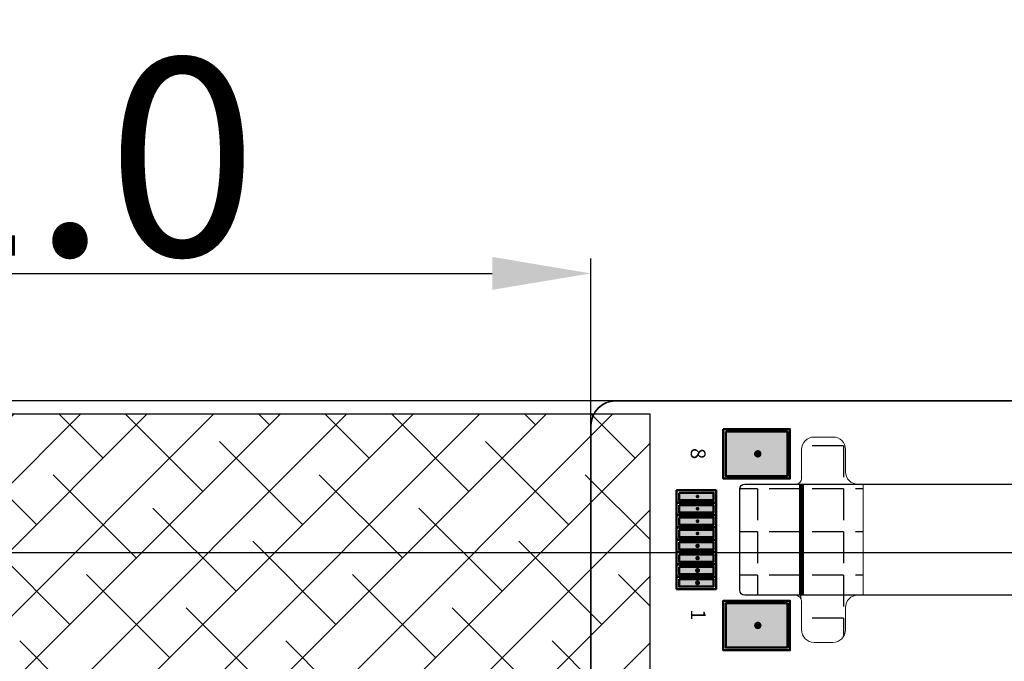
# Model space of a CAD drawing. Units: millimetres. Extents: x 6657 to 7876, y -7884 to -2169.
# Drawn here: x 7430 to 7470, y -2549 to -2523 of the extents above; entities that cross this region are included whole.
import ezdxf

# ---------------------------------------------------------------- set-up
doc = ezdxf.new("R2010")
doc.units = ezdxf.units.MM
doc.header["$LTSCALE"] = 0.3
doc.header["$PDMODE"] = 34
doc.layers.add('08_Dimension', color=3, linetype='Continuous', lineweight=9)
for name, color, linetype in [('0BLU-PART_DXF_HATCHING', 7, 'Continuous'), ('DIM', 3, 'Continuous'), ('FPC', 40, 'Continuous'), ('TOPLAYER', 1, 'Continuous'), ('TOPOVERLAY', 2, 'Continuous'), ('TOPPASTE', 8, 'Continuous'), ('TOPSOLDER', 216, 'Continuous'), ('背胶', 2, 'Continuous')]:
    doc.layers.add(name, color=color, linetype=linetype)
doc.styles.get("Standard").update_dxf_attribs({"font": 'arial.ttf', "height": 8})
doc.dimstyles.new('Standard$0', dxfattribs={"dimtxt": 3, "dimasz": 4, "dimexe": 0.6, "dimexo": 0.4, "dimtad": 1, "dimzin": 9, "dimdsep": 46, "dimtxsty": 'Standard', "dimcen": 0, "dimclrd": 256, "dimclre": 256, "dimadec": 0, "dimazin": 0, "dimtfac": 1, "dimtmove": 0, "dimatfit": 3, "dimfxl": 1, "dimtolj": 1, "dimarcsym": 0})
pattern_1 = [(0, (0, 0), (0, 1.74625), [1.27, -0.47625]), (90, (0, 0), (-1.74625, 1e-16), [1.27, -0.47625])]

# ---------------------------------------------------------------- blocks, each defined once
blk = doc.blocks.new('*D4')
at = {"layer": '08_Dimension', "lineweight": -2}
for p, q in [((7591.825, -2545.069), (7591.825, -2633.448)), ((7367.825, -2557.069), (7367.825, -2633.448)), ((7587.825, -2632.848), (7371.825, -2632.848))]:
    blk.add_line(p, q, dxfattribs=at)
at = {"layer": '08_Dimension'}
for points in [[(7371.825, -2632.182), (7371.825, -2633.515), (7367.825, -2632.848)], [(7587.825, -2632.182), (7587.825, -2633.515), (7591.825, -2632.848)]]:
    blk.add_solid(points, dxfattribs=at)
at = {"layer": 'Defpoints', "color": 0}
for p in [(7591.825, -2544.669), (7367.825, -2556.669), (7367.825, -2632.848)]:
    blk.add_point(p, dxfattribs=at)
at = {"layer": '08_Dimension', "color": 0, "insert": (7471.825, -2628.139), "char_height": 8, "attachment_point": 5}
blk.add_mtext('\\A1;224±0.5', dxfattribs=at)
blk = doc.blocks.new('*D43')
at = {"layer": 'Defpoints', "color": 0}
for p in [(7453.328, -2533.762), (7322.109, -2538.585), (7453.328, -2543.896)]:
    blk.add_point(p, dxfattribs=at)
at = {"layer": 'DIM', "lineweight": -2}
for p, q in [((7322.109, -2538.185), (7322.109, -2533.162)), ((7453.328, -2543.496), (7453.328, -2533.162)), ((7326.109, -2533.762), (7449.328, -2533.762))]:
    blk.add_line(p, q, dxfattribs=at)
at = {"layer": 'DIM'}
for points in [[(7326.109, -2533.095), (7326.109, -2534.428), (7322.109, -2533.762)], [(7449.328, -2533.095), (7449.328, -2534.428), (7453.328, -2533.762)]]:
    blk.add_solid(points, dxfattribs=at)
at = {"layer": 'DIM', "color": 0, "insert": (7410.109, -2529.049), "char_height": 8, "attachment_point": 5}
blk.add_mtext('\\A1;131.22{\\fArial|b0|i0|c134|p34;%%P}1.0', dxfattribs=at)
blk = doc.blocks.new('*D44')
at = {"layer": 'Defpoints', "color": 0}
for p in [(7464.326, -2538.931), (7265.645, -2584.373), (7340.527, -2584.373)]:
    blk.add_point(p, dxfattribs=at)
at = {"layer": 'DIM', "lineweight": -2}
for p, q in [((7463.926, -2538.931), (7265.045, -2538.931)), ((7265.645, -2542.931), (7265.645, -2580.373)), ((7340.127, -2584.373), (7265.045, -2584.373))]:
    blk.add_line(p, q, dxfattribs=at)
at = {"layer": 'DIM'}
for points in [[(7264.978, -2542.931), (7266.312, -2542.931), (7265.645, -2538.931)], [(7264.978, -2580.373), (7266.312, -2580.373), (7265.645, -2584.373)]]:
    blk.add_solid(points, dxfattribs=at)
at = {"layer": 'DIM', "color": 0, "insert": (7261.956, -2561.652), "char_height": 8, "attachment_point": 5, "rotation": 90}
blk.add_mtext('\\A1;{\\H0.75x;45.44\\fArial|b0|i0|c134|p34;%%P\\fArial|b0|i0|c0|p34;1.0}', dxfattribs=at)

msp = doc.modelspace()

# ---------------------------------------------------------------- hatches: boundary and pattern name
h = msp.add_hatch()
h.set_pattern_fill('ANGLE', color=2, scale=0.25, style=0)
h.set_pattern_definition(pattern_1)
h.paths.add_polyline_path([(7622.84068, -2586.82296), (7627.19775, -2586.82296), (7627.19775, -2595.32799), (7629.19295, -2595.32799, 0.41388312), (7631.48611, -2593.03496), (7631.48611, -2471.89976, 0.16054674), (7628.21342, -2461.97014), (7622.84068, -2461.97014)])
h.paths.add_polyline_path([(7626.89775, -2595.32799), (7626.89775, -2587.12296), (7511.57021, -2587.12296), (7510.57021, -2589.72296), (7432.57266, -2589.72296), (7431.57266, -2587.12296), (7316.60442, -2587.12296), (7316.60442, -2595.32799)])
at = {"layer": '0BLU-PART_DXF_HATCHING'}
h = msp.add_hatch(dxfattribs=at)
h.set_pattern_fill('ANSI38', color=5, scale=0.6, style=0)
h.set_pattern_definition([(45, (-57.3157, -47.8818), (-1.3470384, 1.3470384), []), (135, (-57.3157, -47.8818), (-4.04111525, 1.3470384), [4.7625, -2.8575])])
h.paths.add_polyline_path([(7362.80866, -2539.46896), (7362.80866, -2584.36896), (7382.2145, -2584.36896), (7599.81643, -2584.36896), (7599.81991, -2557.81891), (7596.82467, -2557.81891), (7596.82467, -2539.46896), (7556.27068, -2539.46896), (7556.27068, -2553.63156), (7516.37095, -2553.64808), (7516.37068, -2539.46896), (7487.32467, -2539.46896), (7487.32467, -2575.06896), (7455.72467, -2575.06896), (7455.72467, -2539.46896)])
h.paths.add_polyline_path([(7362.80866, -2584.36896), (7362.80866, -2579.06896), (7329.03438, -2579.06896), (7323.25983, -2584.39042)])
h.paths.add_polyline_path([(7620.38951, -2584.39042), (7614.61496, -2579.06896), (7609.19068, -2579.06896), (7609.19068, -2557.81891), (7599.82467, -2557.81891), (7599.8368, -2584.36896)])
h.paths.add_polyline_path([(7391.57267, -2561.08307), (7391.59191, -2570.37248), (7391.59191, -2558.00041)], flags=16)
edge = h.paths.add_edge_path(flags=16)
edge.add_arc((7490.47467, -2546.26896), 1, 90, 180, ccw=False)
edge.add_line((7490.47467, -2545.26896), (7497.74467, -2545.26896))
edge.add_arc((7497.74464, -2546.26903), 1.00008, 0.541672, 89.99821, ccw=False)
edge.add_line((7498.74467, -2546.25958), (7498.74467, -2555.86896))
edge.add_line((7498.74467, -2555.86896), (7489.47467, -2555.86896))
edge.add_line((7489.47467, -2555.86896), (7489.47467, -2546.26896))
edge = h.paths.add_edge_path(flags=16)
edge.add_arc((7497.74467, -2555.86896), 1, -90, 0, ccw=False)
edge.add_line((7497.74467, -2556.86896), (7490.29451, -2556.85259))
edge.add_arc((7490.47467, -2555.86896), 1, 180, 259.620889, ccw=False)
edge.add_line((7489.47467, -2555.86896), (7498.74467, -2555.86896))
h.paths.add_polyline_path([(7592.20098, -2562.89128), (7595.76726, -2562.89128), (7595.76726, -2570.06891), (7592.20098, -2570.06891)], flags=16)
h.paths.add_polyline_path([(7522.4049, -2554.31453), (7533.12391, -2554.31453), (7533.12391, -2557.2939), (7522.4049, -2557.2939)], flags=16)
edge = h.paths.add_edge_path(flags=16)
edge.add_arc((7590.12467, -2562.11902), 1, 0, 90, ccw=False)
edge.add_line((7591.12467, -2562.11902), (7591.12467, -2570.11902))
edge.add_arc((7590.12467, -2570.11902), 1, -90, 0, ccw=False)
edge.add_line((7590.12467, -2571.11902), (7583.62467, -2571.11902))
edge.add_arc((7583.62467, -2570.11902), 1, 180, 270, ccw=False)
edge.add_line((7582.62467, -2570.11902), (7582.62467, -2562.11902))
edge.add_arc((7583.62467, -2562.11902), 1, 90, 180, ccw=False)
edge.add_line((7583.62467, -2561.11902), (7590.12467, -2561.11902))
at = {"layer": 'FPC'}
h = msp.add_hatch(dxfattribs=at)
h.set_pattern_fill('ANGLE', color=256, scale=0.25, style=0)
h.set_pattern_definition([(180, (14511.4289, -6021.0235), (0, -1.74625), [1.27, -0.47625]), (270, (14511.4289, -6021.0235), (1.74625, -1e-16), [1.27, -0.47625])])
edge = h.paths.add_edge_path()
edge.add_line((7459.5584, -2546.80164), (7461.6084, -2546.80164))
edge.add_arc((7461.6084, -2547.05164), 0.25, 0, 89.999987, ccw=False)
edge.add_line((7461.8584, -2547.05164), (7461.8584, -2548.20164))
edge.add_arc((7462.3684, -2548.20164), 0.51, 180, 270)
edge.add_line((7462.3684, -2548.71164), (7463.1284, -2548.71164))
edge.add_arc((7463.1284, -2548.20164), 0.51, 270, 360)
edge.add_line((7463.6384, -2548.20164), (7463.6384, -2547.30164))
edge.add_arc((7464.1384, -2547.30164), 0.5, 90, 180, ccw=False)
edge.add_line((7464.1384, -2546.80164), (7464.3584, -2546.80164))
edge.add_line((7464.3584, -2546.80164), (7464.3584, -2542.30164))
edge.add_line((7464.3584, -2542.30164), (7464.1384, -2542.30164))
edge.add_arc((7464.1384, -2541.80164), 0.5, 180, 270, ccw=False)
edge.add_line((7463.6384, -2541.80164), (7463.6384, -2540.89164))
edge.add_arc((7463.1384, -2540.89164), 0.5, 0, 90)
edge.add_line((7463.1384, -2540.39164), (7462.3684, -2540.39164))
edge.add_arc((7462.3684, -2540.90164), 0.51, 90, 180)
edge.add_line((7461.8584, -2540.90164), (7461.8584, -2542.05164))
edge.add_arc((7461.6084, -2542.05164), 0.25, -90.00005, 0, ccw=False)
edge.add_line((7461.6084, -2542.30164), (7459.5584, -2542.30164))
edge.add_arc((7459.5584, -2542.50164), 0.2, 90, 180)
edge.add_line((7459.3584, -2542.50164), (7459.3584, -2546.60164))
edge.add_arc((7459.5584, -2546.60164), 0.2, 180, 270)
at = {"layer": '背胶'}
h = msp.add_hatch(dxfattribs=at)
h.set_pattern_fill('ANGLE', color=256, scale=0.25, style=0)
h.set_pattern_definition(pattern_1)
h.paths.add_polyline_path([(7328.85866, -2455.19976, 0.22413402), (7315.96649, -2461.28458), (7321.10866, -2461.28458), (7321.10866, -2463.41099), (7622.54068, -2463.41099), (7622.54068, -2461.67014), (7627.98629, -2461.67014, 0.23190586), (7614.78611, -2455.19976)])
h.paths.add_polyline_path([(7320.80866, -2461.58458), (7315.72522, -2461.58458, 0.16800005), (7312.15866, -2471.89976), (7312.15866, -2593.03456, 0.41389939), (7314.45182, -2595.32799), (7316.30442, -2595.32799), (7316.30442, -2586.82296), (7320.80866, -2586.82296)])

# ---------------------------------------------------------------- linework, layer by layer
at = {"color": 74}
msp.add_lwpolyline([(7367.82467, -2568.00253), (7367.82467, -2545.86896, -0.41421356), (7368.62467, -2545.06896), (7456.82467, -2545.06896), (7590.82467, -2545.06896, -0.41421356), (7591.82467, -2546.06896), (7591.82467, -2574.06896, -0.41421356), (7590.82467, -2575.06896), (7368.82467, -2575.06896, -0.41421356), (7367.82467, -2574.06896), (7367.82467, -2558.06896)], format="xyb", dxfattribs=at)
at = {"layer": '0BLU-PART_DXF_HATCHING', "color": 5}
msp.add_lwpolyline([(7455.72467, -2539.46896), (7362.80866, -2539.46896)], dxfattribs=at)
msp.add_lwpolyline([(7511.42895, -2539.46896), (7487.32467, -2539.46896), (7487.32467, -2573.66896, -0.41421356), (7486.32467, -2574.66896), (7456.72467, -2574.66896, -0.41421356), (7455.72467, -2573.66896), (7455.72467, -2539.46896), (7362.80866, -2539.46896), (7362.80866, -2584.46896)], format="xyb", dxfattribs=at)
at = {"layer": 'DIM'}
msp.add_line((7458.39887, -2544.55164), (7456.79567, -2544.55164), dxfattribs=at)
at = {"layer": 'FPC', "color": 40, "ltscale": 0.2}
for points in [[(7503.34015, -2580.65468), (7490.55973, -2577.26096, -0.34008132), (7488.32967, -2574.36145), (7488.32967, -2539.93127, 0.41421356), (7487.32967, -2538.93127), (7454.32564, -2538.93127, 0.41421356), (7453.32564, -2539.93127), (7453.32564, -2574.7571, -0.34008132), (7451.09558, -2577.65662), (7439.80272, -2580.65533, 0.34008132), (7437.57266, -2583.55485), (7437.57266, -2588.12296), (7505.57021, -2588.12296), (7505.57021, -2583.5542, 0.34008132)], [(7454.32766, -2538.93127), (7487.32766, -2538.93127, -0.41421356), (7488.32766, -2539.93127), (7488.32766, -2572.93127, -0.41421356), (7487.32766, -2573.93127), (7454.32766, -2573.93127, -0.41421356), (7453.32766, -2572.93127), (7453.32766, -2539.93127, -0.41421356)]]:
    msp.add_lwpolyline(points, format="xyb", close=True, dxfattribs=at)
at = {"layer": 'FPC'}
msp.add_lwpolyline([(7487.32967, -2573.93127), (7474.82967, -2573.93127, -0.41421356), (7473.82967, -2572.93127), (7473.82967, -2547.80164, 0.41421356), (7472.82967, -2546.80164), (7459.5584, -2546.80164, -0.41421356), (7459.3584, -2546.60164), (7459.3584, -2542.50164, -0.41421356), (7459.5584, -2542.30164), (7472.82967, -2542.30164, 0.41421356), (7473.82967, -2541.30164), (7473.82967, -2539.93127, -0.41421356), (7474.82967, -2538.93127), (7487.32967, -2538.93127, -0.41421356), (7488.32967, -2539.93127), (7488.32967, -2572.93127, -0.41421356)], format="xyb", close=True, dxfattribs=at)
at = {"layer": 'FPC', "lineweight": 0}
msp.add_lwpolyline([(7459.5584, -2546.80164), (7461.6084, -2546.80164, -0.41421349), (7461.8584, -2547.05164), (7461.8584, -2548.20164, 0.41421356), (7462.3684, -2548.71164), (7463.1284, -2548.71164, 0.41421356), (7463.6384, -2548.20164), (7463.6384, -2547.30164, -0.41421356), (7464.1384, -2546.80164), (7464.3584, -2546.80164), (7464.3584, -2542.30164), (7464.1384, -2542.30164, -0.41421356), (7463.6384, -2541.80164), (7463.6384, -2540.89164, 0.41421356), (7463.1384, -2540.39164), (7462.3684, -2540.39164, 0.41421356), (7461.8584, -2540.90164), (7461.8584, -2542.05164, -0.41421382), (7461.6084, -2542.30164), (7459.5584, -2542.30164, 0.41421356), (7459.3584, -2542.50164), (7459.3584, -2546.60164, 0.41421356)], format="xyb", close=True, dxfattribs=at)
at = {"layer": 'FPC', "color": 0, "lineweight": 0, "const_width": 0.2}
msp.add_lwpolyline([(7461.8584, -2542.30164), (7461.8584, -2546.80164)], dxfattribs=at)
at = {"layer": 'TOPLAYER', "lineweight": 50}
for points in [[(7458.78641, -2540.17429), (7458.78641, -2541.97428), (7461.28641, -2541.97428), (7461.28641, -2540.17429)], [(7456.89727, -2542.65104), (7456.89727, -2542.95104), (7458.29727, -2542.95104), (7458.29727, -2542.65104)], [(7456.89727, -2542.65104), (7456.89727, -2542.95104), (7458.29727, -2542.95104), (7458.29727, -2542.65104)], [(7456.89727, -2543.15104), (7456.89727, -2543.45104), (7458.29727, -2543.45104), (7458.29727, -2543.15104)], [(7456.89727, -2543.15104), (7456.89727, -2543.45104), (7458.29727, -2543.45104), (7458.29727, -2543.15104)], [(7456.89727, -2543.65104), (7456.89727, -2543.95104), (7458.29727, -2543.95104), (7458.29727, -2543.65104)], [(7456.89727, -2543.65104), (7456.89727, -2543.95104), (7458.29727, -2543.95104), (7458.29727, -2543.65104)], [(7456.89727, -2544.15004), (7456.89727, -2544.45004), (7458.29727, -2544.45004), (7458.29727, -2544.15004)], [(7456.89727, -2544.15004), (7456.89727, -2544.45004), (7458.29727, -2544.45004), (7458.29727, -2544.15004)], [(7456.89727, -2544.65004), (7456.89727, -2544.95004), (7458.29727, -2544.95004), (7458.29727, -2544.65004)], [(7456.89727, -2544.65004), (7456.89727, -2544.95004), (7458.29727, -2544.95004), (7458.29727, -2544.65004)], [(7456.89727, -2545.15004), (7456.89727, -2545.45004), (7458.29727, -2545.45004), (7458.29727, -2545.15004)], [(7456.89727, -2545.15004), (7456.89727, -2545.45004), (7458.29727, -2545.45004), (7458.29727, -2545.15004)], [(7456.89767, -2545.65004), (7456.89767, -2545.95004), (7458.29767, -2545.95004), (7458.29767, -2545.65004)], [(7456.89767, -2545.65004), (7456.89767, -2545.95004), (7458.29767, -2545.95004), (7458.29767, -2545.65004)], [(7456.89727, -2546.15004), (7456.89727, -2546.45004), (7458.29727, -2546.45004), (7458.29727, -2546.15004)], [(7456.89727, -2546.15004), (7456.89727, -2546.45004), (7458.29727, -2546.45004), (7458.29727, -2546.15004)], [(7461.28641, -2548.9268), (7461.28641, -2547.1268), (7458.78641, -2547.1268), (7458.78641, -2548.9268)]]:
    msp.add_lwpolyline(points, close=True, dxfattribs=at)
at = {"layer": 'TOPLAYER'}
for points, const_width in [([(7460.0873, -2541.1479, 1), (7460.0873, -2540.99791, 1)], 0.15), ([(7460.0873, -2541.1479, 1), (7460.0873, -2540.99791, 1)], 0.15), ([(7460.0873, -2541.1479, 1), (7460.0873, -2540.99791, 1)], 0.15), ([(7457.6473, -2542.83741, 1), (7457.6473, -2542.76241, 1)], 0.075), ([(7457.6473, -2543.33741, 1), (7457.6473, -2543.26241, 1)], 0.075), ([(7457.6473, -2543.83741, 1), (7457.6473, -2543.76241, 1)], 0.075), ([(7457.6473, -2544.33741, 1), (7457.6473, -2544.2624, 1)], 0.075), ([(7457.6473, -2544.8449, 1), (7457.6473, -2544.75491, 1)], 0.09), ([(7457.6473, -2545.3449, 1), (7457.6473, -2545.25491, 1)], 0.09), ([(7457.6473, -2545.84991, 1), (7457.6473, -2545.74991, 1)], 0.1), ([(7457.6473, -2546.34991, 1), (7457.6473, -2546.24991, 1)], 0.1), ([(7460.0883, -2548.10091, 1), (7460.0883, -2547.95091, 1)], 0.15), ([(7460.0883, -2548.10091, 1), (7460.0883, -2547.95091, 1)], 0.15), ([(7460.0883, -2548.10091, 1), (7460.0883, -2547.95091, 1)], 0.15)]:
    msp.add_lwpolyline(points, format="xyb", close=True, dxfattribs=dict(at, const_width=const_width))
for points in [[(7458.8373, -2540.17291), (7458.8373, -2541.9729), (7461.3373, -2540.17291), (7461.3373, -2541.9729)], [(7456.9473, -2542.64991), (7456.9473, -2542.94991), (7458.3473, -2542.64991), (7458.3473, -2542.94991)], [(7456.9473, -2543.14991), (7456.9473, -2543.44991), (7458.3473, -2543.14991), (7458.3473, -2543.44991)], [(7456.9473, -2543.64991), (7456.9473, -2543.94991), (7458.3473, -2543.64991), (7458.3473, -2543.94991)], [(7456.9473, -2544.1499), (7456.9473, -2544.4499), (7458.3473, -2544.1499), (7458.3473, -2544.4499)], [(7456.9473, -2544.64991), (7456.9473, -2544.94991), (7458.3473, -2544.64991), (7458.3473, -2544.94991)], [(7456.9473, -2545.14991), (7456.9473, -2545.4499), (7458.3473, -2545.14991), (7458.3473, -2545.4499)], [(7456.9473, -2545.64991), (7456.9473, -2545.94991), (7458.3473, -2545.64991), (7458.3473, -2545.94991)], [(7456.9473, -2546.14991), (7456.9473, -2546.44991), (7458.3473, -2546.14991), (7458.3473, -2546.44991)], [(7458.8383, -2547.12591), (7458.8383, -2548.9259), (7461.3383, -2547.12591), (7461.3383, -2548.9259)]]:
    msp.add_solid(points, dxfattribs=at)
at = {"layer": 'TOPPASTE', "lineweight": 50}
for points in [[(7458.78641, -2540.17429), (7458.78641, -2541.97428), (7461.28641, -2541.97428), (7461.28641, -2540.17429)], [(7456.89727, -2542.65104), (7456.89727, -2542.95104), (7458.29727, -2542.95104), (7458.29727, -2542.65104)], [(7456.89727, -2542.65104), (7456.89727, -2542.95104), (7458.29727, -2542.95104), (7458.29727, -2542.65104)], [(7456.89727, -2543.15104), (7456.89727, -2543.45104), (7458.29727, -2543.45104), (7458.29727, -2543.15104)], [(7456.89727, -2543.15104), (7456.89727, -2543.45104), (7458.29727, -2543.45104), (7458.29727, -2543.15104)], [(7456.89727, -2543.65104), (7456.89727, -2543.95104), (7458.29727, -2543.95104), (7458.29727, -2543.65104)], [(7456.89727, -2543.65104), (7456.89727, -2543.95104), (7458.29727, -2543.95104), (7458.29727, -2543.65104)], [(7456.89727, -2544.15004), (7456.89727, -2544.45004), (7458.29727, -2544.45004), (7458.29727, -2544.15004)], [(7456.89727, -2544.15004), (7456.89727, -2544.45004), (7458.29727, -2544.45004), (7458.29727, -2544.15004)], [(7456.89727, -2544.65004), (7456.89727, -2544.95004), (7458.29727, -2544.95004), (7458.29727, -2544.65004)], [(7456.89727, -2544.65004), (7456.89727, -2544.95004), (7458.29727, -2544.95004), (7458.29727, -2544.65004)], [(7456.89727, -2545.15004), (7456.89727, -2545.45004), (7458.29727, -2545.45004), (7458.29727, -2545.15004)], [(7456.89727, -2545.15004), (7456.89727, -2545.45004), (7458.29727, -2545.45004), (7458.29727, -2545.15004)], [(7456.89767, -2545.65004), (7456.89767, -2545.95004), (7458.29767, -2545.95004), (7458.29767, -2545.65004)], [(7456.89767, -2545.65004), (7456.89767, -2545.95004), (7458.29767, -2545.95004), (7458.29767, -2545.65004)], [(7456.89727, -2546.15004), (7456.89727, -2546.45004), (7458.29727, -2546.45004), (7458.29727, -2546.15004)], [(7456.89727, -2546.15004), (7456.89727, -2546.45004), (7458.29727, -2546.45004), (7458.29727, -2546.15004)], [(7461.28641, -2548.9268), (7458.78641, -2548.9268), (7461.28641, -2548.9268), (7461.28641, -2547.1268)], [(7461.28641, -2548.9268), (7461.28641, -2547.1268), (7458.78641, -2547.1268), (7458.78641, -2548.9268)]]:
    msp.add_lwpolyline(points, close=True, dxfattribs=at)
at = {"layer": 'TOPPASTE'}
for points in [[(7458.8373, -2540.17291), (7458.8373, -2541.9729), (7461.3373, -2540.17291), (7461.3373, -2541.9729)], [(7456.9473, -2542.64991), (7456.9473, -2542.94991), (7458.3473, -2542.64991), (7458.3473, -2542.94991)], [(7456.9473, -2543.14991), (7456.9473, -2543.44991), (7458.3473, -2543.14991), (7458.3473, -2543.44991)], [(7456.9473, -2543.64991), (7456.9473, -2543.94991), (7458.3473, -2543.64991), (7458.3473, -2543.94991)], [(7456.9473, -2544.1499), (7456.9473, -2544.4499), (7458.3473, -2544.1499), (7458.3473, -2544.4499)], [(7456.9473, -2544.64991), (7456.9473, -2544.94991), (7458.3473, -2544.64991), (7458.3473, -2544.94991)], [(7456.9473, -2545.14991), (7456.9473, -2545.4499), (7458.3473, -2545.14991), (7458.3473, -2545.4499)], [(7456.9473, -2545.64991), (7456.9473, -2545.94991), (7458.3473, -2545.64991), (7458.3473, -2545.94991)], [(7456.9473, -2546.14991), (7456.9473, -2546.44991), (7458.3473, -2546.14991), (7458.3473, -2546.44991)], [(7458.8383, -2547.12591), (7458.8383, -2548.9259), (7461.3383, -2547.12591), (7461.3383, -2548.9259)]]:
    msp.add_solid(points, dxfattribs=at)
at = {"layer": 'TOPSOLDER', "lineweight": 50}
for points in [[(7458.68481, -2540.07269), (7458.68481, -2542.07588), (7461.38801, -2542.07588), (7461.38801, -2540.07269)], [(7456.79567, -2542.54944), (7456.79567, -2543.05264), (7458.39887, -2543.05264), (7458.39887, -2542.54944)], [(7456.79567, -2543.04944), (7456.79567, -2543.55264), (7458.39887, -2543.55264), (7458.39887, -2543.04944)], [(7456.79567, -2543.54944), (7456.79567, -2544.05264), (7458.39887, -2544.05264), (7458.39887, -2543.54944)], [(7456.79567, -2543.54944), (7456.79567, -2544.05264), (7458.39887, -2544.05264), (7458.39887, -2543.54944)], [(7456.79567, -2544.04844), (7456.79567, -2544.55164), (7458.39887, -2544.55164), (7458.39887, -2544.04844)], [(7456.79567, -2544.54844), (7456.79567, -2545.05164), (7458.39887, -2545.05164), (7458.39887, -2544.54844)], [(7456.79567, -2544.54844), (7456.79567, -2545.05164), (7458.39887, -2545.05164), (7458.39887, -2544.54844)], [(7456.79567, -2545.04844), (7456.79567, -2545.55164), (7458.39887, -2545.55164), (7458.39887, -2545.04844)], [(7456.79567, -2545.04844), (7456.79567, -2545.55164), (7458.39887, -2545.55164), (7458.39887, -2545.04844)], [(7456.79607, -2545.54844), (7456.79607, -2546.05164), (7458.39927, -2546.05164), (7458.39927, -2545.54844)], [(7456.79607, -2545.54844), (7456.79607, -2546.05164), (7458.39927, -2546.05164), (7458.39927, -2545.54844)], [(7456.79567, -2546.04844), (7456.79567, -2546.55164), (7458.39887, -2546.55164), (7458.39887, -2546.04844)], [(7456.79567, -2546.04844), (7456.79567, -2546.55164), (7458.39887, -2546.55164), (7458.39887, -2546.04844)], [(7461.38801, -2549.0284), (7461.38801, -2547.0252), (7458.68481, -2547.0252), (7458.68481, -2549.0284)]]:
    msp.add_lwpolyline(points, close=True, dxfattribs=at)
for points in [[(7461.38801, -2542.07269), (7458.68481, -2542.07269)], [(7458.39887, -2543.05264), (7458.39887, -2542.54944), (7456.79567, -2542.54944), (7456.79567, -2543.05264)], [(7458.39887, -2543.55264), (7458.39887, -2543.04944), (7456.79567, -2543.04944), (7456.79567, -2543.55264)], [(7458.68481, -2549.0284), (7461.38801, -2549.0284), (7461.38801, -2547.0252)]]:
    msp.add_lwpolyline(points, dxfattribs=at)
at = {"layer": 'TOPSOLDER'}
for points in [[(7458.8373, -2540.17291), (7458.8373, -2541.9729), (7461.3373, -2540.17291), (7461.3373, -2541.9729)], [(7456.9473, -2542.64991), (7456.9473, -2542.94991), (7458.3473, -2542.64991), (7458.3473, -2542.94991)], [(7456.9473, -2543.14991), (7456.9473, -2543.44991), (7458.3473, -2543.14991), (7458.3473, -2543.44991)], [(7456.9473, -2543.64991), (7456.9473, -2543.94991), (7458.3473, -2543.64991), (7458.3473, -2543.94991)], [(7456.9473, -2544.1499), (7456.9473, -2544.4499), (7458.3473, -2544.1499), (7458.3473, -2544.4499)], [(7456.9473, -2544.64991), (7456.9473, -2544.94991), (7458.3473, -2544.64991), (7458.3473, -2544.94991)], [(7456.9473, -2545.14991), (7456.9473, -2545.4499), (7458.3473, -2545.14991), (7458.3473, -2545.4499)], [(7456.9473, -2545.64991), (7456.9473, -2545.94991), (7458.3473, -2545.64991), (7458.3473, -2545.94991)], [(7456.9473, -2546.14991), (7456.9473, -2546.44991), (7458.3473, -2546.14991), (7458.3473, -2546.44991)], [(7458.8383, -2547.12591), (7458.8383, -2548.9259), (7461.3383, -2547.12591), (7461.3383, -2548.9259)]]:
    msp.add_solid(points, dxfattribs=at)

# ---------------------------------------------------------------- texts
at = {"layer": 'TOPOVERLAY'}
for s, p in [('8', (7457.37208, -2540.8376)), ('1', (7457.37784, -2547.36936))]:
    msp.add_text(s, height=0.6, rotation=270, dxfattribs=at).set_placement(p)

# ---------------------------------------------------------------- dimensions: what is measured, and where the dimension line sits
at = {"layer": '08_Dimension'}
dim = msp.add_linear_dim(base=(7367.82467, -2632.84828), p1=(7591.82467, -2544.66896), p2=(7367.82467, -2556.66896), angle=180, dimstyle='Standard$0', override={"dimgap": 0.625, "dimdec": 4, "dimtol": 1, "dimlim": 0, "dimtp": 0.5, "dimtm": 0.5}, dxfattribs=at)
dim.commit()
dim.dimension.update_dxf_attribs({"geometry": '*D4', "text_midpoint": (7471.82467, -2632.84828), "dimtype": 160})
at = {"layer": 'DIM'}
dim = msp.add_linear_dim(base=(7453.32766, -2533.76158), p1=(7322.10866, -2538.58535), p2=(7453.32766, -2543.8958), text='<>{\\fArial|b0|i0|c134|p34;%%P}1.0', dimstyle='Standard$0', dxfattribs=at)
dim.commit()
dim.dimension.update_dxf_attribs({"geometry": '*D43', "text_midpoint": (7410.10897, -2533.76158), "dimtype": 160})
dim = msp.add_linear_dim(base=(7265.64491, -2584.37296), p1=(7464.32607, -2538.93127), p2=(7340.5266, -2584.37296), angle=90, text='{\\H0.75x;<>\\fArial|b0|i0|c134|p34;%%P\\fArial|b0|i0|c0|p34;1.0}', dimstyle='Standard$0', dxfattribs=at)
dim.commit()
dim.dimension.update_dxf_attribs({"geometry": '*D44', "text_midpoint": (7265.64491, -2561.65211), "dimtype": 160})

doc.saveas('drawing.dxf')
